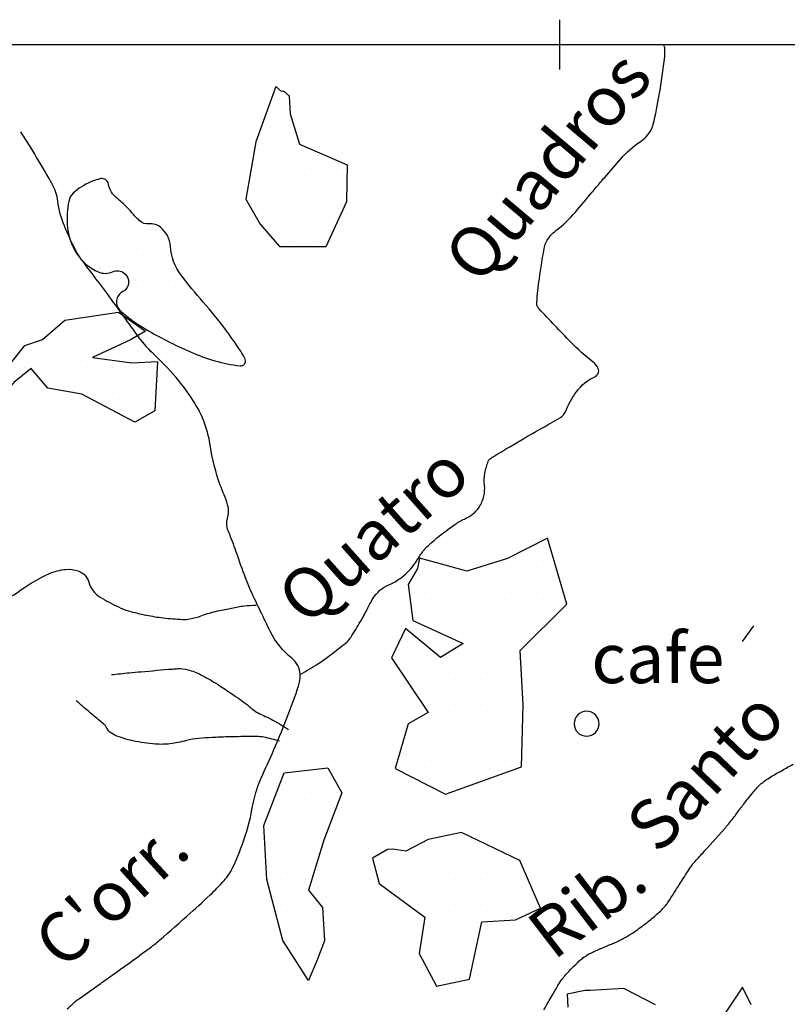
# Model space of a CAD drawing. Units: metres. Extents: x 248 to 1089, y -36051 to 8410.
# Drawn here: x 644 to 675, y 8259 to 8298 of the extents above; entities that cross this region are included whole.
import ezdxf
from ezdxf.enums import TextEntityAlignment as Align

# ---------------------------------------------------------------- set-up
doc = ezdxf.new("R2010")
doc.units = ezdxf.units.M
doc.header["$MEASUREMENT"] = 0
for name, color, linetype, lineweight in [('AFLUENTES', 1, 'Continuous', 0), ('CAIXA', 1, 'Continuous', 0), ('COORDENADAS', 1, 'Continuous', 0), ('MANCHAS', 1, 'Continuous', 0), ('TEXTO', 1, 'Continuous', 0)]:
    doc.layers.add(name, color=color, linetype=linetype, lineweight=lineweight)
doc.styles.add('Style-ENGINEERING', font='ENGINEERING.shx')
doc.styles.add('Style-WORKING', font='WORKING.shx')

msp = doc.modelspace()

# ---------------------------------------------------------------- linework, layer by layer
at = {"layer": 'AFLUENTES', "color": 4, "linetype": 'Continuous', "lineweight": -3, "flags": 128}
for points in [[(655.444, 8271.918, 0.016061), (656.157, 8272.345, 0.021823), (656.656, 8272.698, 0.004402), (657.313, 8273.216, 0.048397), (657.368, 8273.27, 0.032836), (657.467, 8273.404, 0.007327), (657.861, 8274.039, 0.022021), (658.124, 8274.526, -0.024222), (658.365, 8274.968, -0.157238), (658.995, 8275.509, 0.11843), (659.874, 8276.155, 0.041781), (660.222, 8276.646, -0.059162), (660.481, 8276.984, -0.029337), (660.918, 8277.385, -0.019442), (661.633, 8277.922, -0.044209), (662.024, 8278.144, 0.052925), (662.347, 8278.335, 0.09422), (662.613, 8278.624, 0.077812), (662.797, 8279.061, 0.092533), (662.823, 8279.493, -0.081412), (662.842, 8279.983, -0.032538), (662.971, 8280.458, -0.148946), (663.035, 8280.547, -0.026817), (663.169, 8280.638), (663.169, 8280.638, -0.002792), (664.505, 8281.431), (664.505, 8281.431, -0.006862), (665.498, 8281.996, 0.018534), (665.861, 8282.214, 0.149036), (666.073, 8282.467, -0.05417), (666.508, 8283.245, -0.135046), (667.246, 8283.846, 0.416679), (667.373, 8284.178, 0.124082), (667.158, 8284.448, -0.035926), (666.278, 8285.227, -0.007724), (665.002, 8286.574, -0.106919), (664.933, 8286.691, -0.099338), (664.918, 8286.818, -0.013112), (665.019, 8287.771, -0.013906), (665.224, 8289.052, -0.082846), (665.3, 8289.258, -0.100483), (665.684, 8289.698, 0.054283), (666.463, 8290.44, 0.001331), (667.128, 8291.232, -0.002612), (667.468, 8291.635, -0.001766), (667.636, 8291.83), (667.636, 8291.83, -0.000467), (668.275, 8292.567), (668.275, 8292.567, -0.06681), (669.057, 8293.257, 0.113674), (669.482, 8293.707, 0.074189), (669.581, 8293.954, 0.01629), (669.821, 8295.137), (669.821, 8295.137, 0.013288), (670.038, 8296.663, 0.056777), (670.039, 8297.025, 0.031661), (670.035, 8297.043, 0.005397), (670.009, 8297.148)], [(700.685, 8262.881, 0.000003), (701.289, 8263.925)], [(646.123, 8258.52, -0.043048), (646.649, 8258.969, -0.002767), (647.392, 8259.493), (647.392, 8259.493, 0.003915), (647.917, 8259.865), (647.917, 8259.865, 0.001567), (649.266, 8260.844), (649.266, 8260.844, 0.005814), (649.626, 8261.113, 0.016237), (649.816, 8261.268), (649.816, 8261.268, 0.002427), (651.047, 8262.356, 0.00965), (651.931, 8263.176, 0.017386), (652.396, 8263.657, 0.07295), (652.736, 8264.166, 0.032137), (653.248, 8265.453, 0.03593), (653.542, 8266.642, -0.049213), (653.78, 8267.505, -0.015926), (654.007, 8268.041, 0.007323), (654.519, 8269.199, 0.018443), (655.376, 8271.442, 0.092764), (655.444, 8271.918, 0.218834), (655.113, 8272.565, -0.112427), (654.254, 8273.628), (654.254, 8273.628, -0.004533), (653.473, 8275.259, -0.018927), (653.304, 8275.658, -0.007987), (652.943, 8276.659, 0.010312), (652.66, 8277.434, 0.006506), (652.611, 8277.554, -0.00572), (652.555, 8277.691, -0.16786), (652.535, 8278.161, 0.141733), (652.541, 8278.713, 0.033291), (652.398, 8279.117, -0.021805), (652.166, 8279.729, -0.043734), (651.84, 8281.116, 0.060618), (651.571, 8282.11, 0.04395), (651.224, 8282.787, 0.030447), (650.584, 8283.679, 0.033468), (649.649, 8284.683, -0.045375), (648.976, 8285.441, -0.004206), (648.387, 8286.253, 0.003757), (647.728, 8287.164), (647.728, 8287.164, 0.006025), (647.077, 8288.027, -0.008649), (646.627, 8288.631, -0.040944), (646.419, 8288.978, -0.016572), (646.005, 8289.888, -0.067674), (645.744, 8290.875, 0.095663), (645.52, 8291.565, 0.00694), (645.357, 8291.852, 0.001893), (644.739, 8292.893), (644.739, 8292.893, 0.004408), (644.579, 8293.154, 0.002309), (644.267, 8293.649)], [(642.299, 8274.321, 0.009715), (642.884, 8274.546, 0.016813), (643.214, 8274.694, 0.03946), (644.412, 8275.4, -0.049177), (645.384, 8275.948, -0.079088), (646.067, 8276.128, -0.112467), (646.562, 8276.065, -0.241549), (646.98, 8275.615, 0.191657), (647.441, 8275.013, 0.022447), (648.169, 8274.621, 0.043238), (648.571, 8274.468, 0.018863), (649.29, 8274.293, 0.020621), (649.957, 8274.185, 0.019723), (650.734, 8274.124, 0.053322), (651.023, 8274.143, 0.045362), (651.502, 8274.273, -0.033782), (652.141, 8274.461, -0.003673), (652.441, 8274.526), (652.441, 8274.526, -0.002135), (652.959, 8274.631), (652.959, 8274.631, -0.025572), (653.198, 8274.666, -0.012841), (653.677, 8274.699)], [(647.888, 8271.911, -0.001919), (648.611, 8271.986, -0.003045), (649.067, 8272.028, -0.001281), (650.337, 8272.136, -0.007736), (650.548, 8272.15, -0.077927), (650.953, 8272.108, -0.056777), (651.472, 8271.904, -0.01054), (651.902, 8271.665, -0.012992), (652.241, 8271.455, -0.003892), (652.777, 8271.097, -0.006127), (653.113, 8270.863, -0.023726), (653.399, 8270.637, 0.028769), (653.637, 8270.453, 0.044619), (653.892, 8270.31, -0.018972), (654.507, 8270.005, -0.017042), (654.661, 8269.914, -0.008174), (654.972, 8269.709)], [(654.619, 8269.244, 0.024068), (653.995, 8269.402, 0.051488), (653.695, 8269.432, 0.002397), (652.866, 8269.424), (652.866, 8269.424, 0.005907), (652.53, 8269.415, 0.003582), (651.928, 8269.388, 0.004026), (651.393, 8269.356, 0.051672), (650.889, 8269.268, -0.039443), (650.231, 8269.138, -0.049956), (649.654, 8269.128, -0.031396), (648.747, 8269.26, -0.046574), (648.021, 8269.486, -0.118344), (647.777, 8269.664, -0.073333), (647.684, 8269.812, 0.110609), (647.615, 8269.906, 0.008338), (647.43, 8270.062, -0.003642), (647.003, 8270.416, -0.003397), (646.802, 8270.587, -0.002096), (646.478, 8270.869)], [(592.609, 8210.008, -0.001421), (593.76, 8210.239), (593.76, 8210.239, -0.005282), (596.268, 8210.708, 0.010399), (597.539, 8210.959, 0.07592), (598.114, 8211.18, 0.055043), (598.799, 8211.678, 0.035472), (599.035, 8211.926, -0.073367), (599.158, 8212.037), (599.159, 8212.037), (599.698, 8212.397), (599.697, 8212.396, -0.000002), (600.154, 8212.7), (600.151, 8212.698, -0.000001), (600.778, 8213.116)], [(665.2, 8258.476, 0.00025), (665.385, 8258.799), (665.385, 8258.799, 0.001373), (665.419, 8258.858), (665.419, 8258.858), (665.573, 8259.129), (665.726, 8259.4), (665.727, 8259.4, -0.021303), (665.804, 8259.524, -0.011177), (665.967, 8259.75, -0.022389), (666.125, 8259.942, -0.013457), (666.412, 8260.241, -0.013861), (666.673, 8260.486, -0.027238), (666.815, 8260.6, -0.015304), (666.962, 8260.697, -0.028356), (667.046, 8260.743, -0.002229), (667.165, 8260.799, -0.003498), (667.241, 8260.833, -0.000705), (667.44, 8260.922), (667.44, 8260.922, -0.004518), (667.471, 8260.935, -0.00076), (667.501, 8260.947), (667.501, 8260.947, -0.000099), (667.728, 8261.043), (667.728, 8261.043, -0.000896), (667.857, 8261.096, 0.000603), (668.047, 8261.175, 0.022828), (668.243, 8261.267, 0.012328), (668.593, 8261.462, 0.021111), (668.901, 8261.663, 0.013071), (669.375, 8262.02, 0.01228), (669.772, 8262.351, 0.025719), (669.949, 8262.523, 0.013878), (670.104, 8262.7, 0.029905), (670.168, 8262.788), (670.168, 8262.788, 0.000542), (670.282, 8262.965), (670.282, 8262.965, 0.000498), (670.405, 8263.157), (670.405, 8263.157, 0.000129), (670.549, 8263.383), (670.549, 8263.383, -0.000149), (670.693, 8263.608, -0.003147), (671.05, 8264.159, -0.012215), (671.146, 8264.298, -0.003121), (671.164, 8264.322, -0.012865), (671.168, 8264.328, -0.005587), (671.181, 8264.343, -0.002772), (671.208, 8264.374, -0.00129), (671.385, 8264.572), (671.385, 8264.572, -0.000663), (671.731, 8264.956), (671.731, 8264.956), (672.08, 8265.342), (672.429, 8265.728), (672.429, 8265.728, 0.014945), (672.481, 8265.788, 0.002519), (672.773, 8266.157, 0.007933), (673.085, 8266.568, -0.008521), (673.376, 8266.951, -0.008118), (673.59, 8267.213, -0.010895), (673.756, 8267.402, -0.008851), (673.84, 8267.49, -0.017131), (673.886, 8267.533, -0.015421), (673.925, 8267.566, -0.008104), (674.002, 8267.624, -0.014118), (674.229, 8267.78, -0.014109), (674.465, 8267.922, -0.001772), (674.735, 8268.074, 0.00109), (675.175, 8268.321)], [(663.333, 8254.381, -0.000002), (663.378, 8254.556)]]:
    msp.add_lwpolyline(points, format="xyb", dxfattribs=at)
at = {"layer": 'COORDENADAS', "color": 7, "linetype": 'Continuous', "lineweight": -3}
for p, q in [((665.838, 8296.148), (665.838, 8298.148)), ((325.838, 8297.148), (765.838, 8297.148))]:
    msp.add_line(p, q, dxfattribs=at)
at = {"layer": 'MANCHAS', "color": 7, "linetype": 'Continuous', "lineweight": -3}
for p, q in [((654.416, 8295.203), (654.416, 8295.203)), ((654.666, 8294.703), (654.666, 8294.703)), ((654.416, 8294.203), (654.416, 8294.203)), ((654.916, 8294.203), (654.916, 8294.203)), ((654.166, 8293.703), (654.166, 8293.703)), ((654.666, 8293.703), (654.666, 8293.703)), ((655.166, 8293.703), (655.166, 8293.703)), ((653.916, 8293.203), (653.916, 8293.203)), ((654.416, 8293.203), (654.416, 8293.203)), ((654.916, 8293.203), (654.916, 8293.203)), ((653.666, 8292.703), (653.666, 8292.703)), ((654.166, 8292.703), (654.166, 8292.703)), ((654.666, 8292.703), (654.666, 8292.703)), ((655.166, 8292.703), (655.166, 8292.703)), ((655.666, 8292.703), (655.666, 8292.703)), ((656.166, 8292.703), (656.166, 8292.703)), ((653.916, 8292.203), (653.916, 8292.203)), ((654.416, 8292.203), (654.416, 8292.203)), ((654.916, 8292.203), (654.916, 8292.203)), ((655.416, 8292.203), (655.416, 8292.203)), ((655.916, 8292.203), (655.916, 8292.203)), ((656.416, 8292.203), (656.416, 8292.203)), ((656.916, 8292.203), (656.916, 8292.203)), ((647.666, 8291.703), (647.666, 8291.703)), ((653.666, 8291.703), (653.666, 8291.703)), ((654.166, 8291.703), (654.166, 8291.703)), ((654.666, 8291.703), (654.666, 8291.703)), ((655.166, 8291.703), (655.166, 8291.703)), ((655.666, 8291.703), (655.666, 8291.703)), ((656.166, 8291.703), (656.166, 8291.703)), ((656.666, 8291.703), (656.666, 8291.703)), ((657.166, 8291.703), (657.166, 8291.703)), ((646.416, 8291.203), (646.416, 8291.203)), ((646.916, 8291.203), (646.916, 8291.203)), ((647.416, 8291.203), (647.416, 8291.203)), ((653.416, 8291.203), (653.416, 8291.203)), ((653.916, 8291.203), (653.916, 8291.203)), ((654.416, 8291.203), (654.416, 8291.203)), ((654.916, 8291.203), (654.916, 8291.203)), ((655.416, 8291.203), (655.416, 8291.203)), ((655.916, 8291.203), (655.916, 8291.203)), ((656.416, 8291.203), (656.416, 8291.203)), ((656.916, 8291.203), (656.916, 8291.203)), ((646.166, 8290.703), (646.166, 8290.703)), ((646.666, 8290.703), (646.666, 8290.703)), ((647.166, 8290.703), (647.166, 8290.703)), ((647.666, 8290.703), (647.666, 8290.703)), ((648.166, 8290.703), (648.166, 8290.703)), ((653.666, 8290.703), (653.666, 8290.703)), ((654.166, 8290.703), (654.166, 8290.703)), ((654.666, 8290.703), (654.666, 8290.703)), ((655.166, 8290.703), (655.166, 8290.703)), ((655.666, 8290.703), (655.666, 8290.703)), ((656.166, 8290.703), (656.166, 8290.703)), ((656.666, 8290.703), (656.666, 8290.703)), ((657.166, 8290.703), (657.166, 8290.703)), ((646.416, 8290.203), (646.416, 8290.203)), ((646.916, 8290.203), (646.916, 8290.203)), ((647.416, 8290.203), (647.416, 8290.203)), ((647.916, 8290.203), (647.916, 8290.203)), ((648.416, 8290.203), (648.416, 8290.203)), ((653.916, 8290.203), (653.916, 8290.203)), ((654.416, 8290.203), (654.416, 8290.203)), ((654.916, 8290.203), (654.916, 8290.203)), ((655.416, 8290.203), (655.416, 8290.203)), ((655.916, 8290.203), (655.916, 8290.203)), ((656.416, 8290.203), (656.416, 8290.203)), ((656.916, 8290.203), (656.916, 8290.203)), ((646.166, 8289.703), (646.166, 8289.703)), ((646.666, 8289.703), (646.666, 8289.703)), ((647.166, 8289.703), (647.166, 8289.703)), ((647.666, 8289.703), (647.666, 8289.703)), ((648.166, 8289.703), (648.166, 8289.703)), ((648.666, 8289.703), (648.666, 8289.703)), ((649.166, 8289.703), (649.166, 8289.703)), ((649.666, 8289.703), (649.666, 8289.703)), ((654.166, 8289.703), (654.166, 8289.703)), ((654.666, 8289.703), (654.666, 8289.703)), ((655.166, 8289.703), (655.166, 8289.703)), ((655.666, 8289.703), (655.666, 8289.703)), ((656.166, 8289.703), (656.166, 8289.703)), ((656.666, 8289.703), (656.666, 8289.703)), ((646.416, 8289.203), (646.416, 8289.203)), ((646.916, 8289.203), (646.916, 8289.203)), ((647.416, 8289.203), (647.416, 8289.203)), ((647.916, 8289.203), (647.916, 8289.203)), ((648.416, 8289.203), (648.416, 8289.203)), ((648.916, 8289.203), (648.916, 8289.203)), ((649.416, 8289.203), (649.416, 8289.203)), ((649.916, 8289.203), (649.916, 8289.203)), ((654.916, 8289.203), (654.916, 8289.203)), ((655.416, 8289.203), (655.416, 8289.203)), ((655.916, 8289.203), (655.916, 8289.203)), ((656.416, 8289.203), (656.416, 8289.203)), ((646.666, 8288.703), (646.666, 8288.703)), ((647.166, 8288.703), (647.166, 8288.703)), ((647.666, 8288.703), (647.666, 8288.703)), ((648.166, 8288.703), (648.166, 8288.703)), ((648.666, 8288.703), (648.666, 8288.703)), ((649.166, 8288.703), (649.166, 8288.703)), ((649.666, 8288.703), (649.666, 8288.703)), ((650.166, 8288.703), (650.166, 8288.703)), ((647.416, 8288.203), (647.416, 8288.203)), ((647.916, 8288.203), (647.916, 8288.203)), ((648.416, 8288.203), (648.416, 8288.203)), ((648.916, 8288.203), (648.916, 8288.203)), ((649.416, 8288.203), (649.416, 8288.203)), ((649.916, 8288.203), (649.916, 8288.203)), ((650.416, 8288.203), (650.416, 8288.203)), ((648.666, 8287.703), (648.666, 8287.703)), ((649.166, 8287.703), (649.166, 8287.703)), ((649.666, 8287.703), (649.666, 8287.703)), ((650.166, 8287.703), (650.166, 8287.703)), ((650.666, 8287.703), (650.666, 8287.703)), ((648.416, 8287.203), (648.416, 8287.203)), ((648.916, 8287.203), (648.916, 8287.203)), ((649.416, 8287.203), (649.416, 8287.203)), ((649.916, 8287.203), (649.916, 8287.203)), ((650.416, 8287.203), (650.416, 8287.203)), ((650.916, 8287.203), (650.916, 8287.203)), ((648.166, 8286.703), (648.166, 8286.703)), ((648.666, 8286.703), (648.666, 8286.703)), ((649.166, 8286.703), (649.166, 8286.703)), ((649.666, 8286.703), (649.666, 8286.703)), ((650.166, 8286.703), (650.166, 8286.703)), ((650.666, 8286.703), (650.666, 8286.703)), ((651.166, 8286.703), (651.166, 8286.703)), ((651.666, 8286.703), (651.666, 8286.703)), ((646.916, 8286.203), (646.916, 8286.203)), ((647.416, 8286.203), (647.416, 8286.203)), ((647.916, 8286.203), (647.916, 8286.203)), ((648.416, 8286.203), (648.416, 8286.203)), ((648.916, 8286.203), (648.916, 8286.203)), ((649.416, 8286.203), (649.416, 8286.203)), ((649.916, 8286.203), (649.916, 8286.203)), ((650.416, 8286.203), (650.416, 8286.203)), ((650.916, 8286.203), (650.916, 8286.203)), ((651.416, 8286.203), (651.416, 8286.203)), ((651.916, 8286.203), (651.916, 8286.203)), ((645.666, 8285.703), (645.666, 8285.703)), ((646.166, 8285.703), (646.166, 8285.703)), ((646.666, 8285.703), (646.666, 8285.703)), ((647.166, 8285.703), (647.166, 8285.703)), ((647.666, 8285.703), (647.666, 8285.703)), ((648.166, 8285.703), (648.166, 8285.703)), ((648.666, 8285.703), (648.666, 8285.703)), ((649.166, 8285.703), (649.166, 8285.703)), ((649.666, 8285.703), (649.666, 8285.703)), ((650.166, 8285.703), (650.166, 8285.703)), ((650.666, 8285.703), (650.666, 8285.703)), ((651.166, 8285.703), (651.166, 8285.703)), ((651.666, 8285.703), (651.666, 8285.703)), ((652.166, 8285.703), (652.166, 8285.703)), ((644.916, 8285.203), (644.916, 8285.203)), ((645.416, 8285.203), (645.416, 8285.203)), ((645.916, 8285.203), (645.916, 8285.203)), ((646.416, 8285.203), (646.416, 8285.203)), ((646.916, 8285.203), (646.916, 8285.203)), ((647.416, 8285.203), (647.416, 8285.203)), ((647.916, 8285.203), (647.916, 8285.203)), ((650.416, 8285.203), (650.416, 8285.203)), ((650.916, 8285.203), (650.916, 8285.203)), ((651.416, 8285.203), (651.416, 8285.203)), ((651.916, 8285.203), (651.916, 8285.203)), ((652.416, 8285.203), (652.416, 8285.203)), ((644.666, 8284.703), (644.666, 8284.703)), ((645.166, 8284.703), (645.166, 8284.703)), ((645.666, 8284.703), (645.666, 8284.703)), ((646.166, 8284.703), (646.166, 8284.703)), ((646.666, 8284.703), (646.666, 8284.703)), ((647.166, 8284.703), (647.166, 8284.703)), ((651.666, 8284.703), (651.666, 8284.703)), ((652.166, 8284.703), (652.166, 8284.703)), ((652.666, 8284.703), (652.666, 8284.703)), ((644.416, 8284.203), (644.416, 8284.203)), ((644.916, 8284.203), (644.916, 8284.203)), ((645.416, 8284.203), (645.416, 8284.203)), ((645.916, 8284.203), (645.916, 8284.203)), ((646.416, 8284.203), (646.416, 8284.203)), ((646.916, 8284.203), (646.916, 8284.203)), ((647.416, 8284.203), (647.416, 8284.203)), ((647.916, 8284.203), (647.916, 8284.203)), ((648.416, 8284.203), (648.416, 8284.203)), ((648.916, 8284.203), (648.916, 8284.203)), ((649.416, 8284.203), (649.416, 8284.203)), ((645.166, 8283.703), (645.166, 8283.703)), ((645.666, 8283.703), (645.666, 8283.703)), ((646.166, 8283.703), (646.166, 8283.703)), ((646.666, 8283.703), (646.666, 8283.703)), ((647.166, 8283.703), (647.166, 8283.703)), ((647.666, 8283.703), (647.666, 8283.703)), ((648.166, 8283.703), (648.166, 8283.703)), ((648.666, 8283.703), (648.666, 8283.703)), ((649.166, 8283.703), (649.166, 8283.703)), ((649.666, 8283.703), (649.666, 8283.703)), ((646.416, 8283.203), (646.416, 8283.203)), ((646.916, 8283.203), (646.916, 8283.203)), ((647.416, 8283.203), (647.416, 8283.203)), ((647.916, 8283.203), (647.916, 8283.203)), ((648.416, 8283.203), (648.416, 8283.203)), ((648.916, 8283.203), (648.916, 8283.203)), ((649.416, 8283.203), (649.416, 8283.203)), ((647.666, 8282.703), (647.666, 8282.703)), ((648.166, 8282.703), (648.166, 8282.703)), ((648.666, 8282.703), (648.666, 8282.703)), ((649.166, 8282.703), (649.166, 8282.703)), ((648.916, 8282.203), (648.916, 8282.203)), ((664.166, 8276.703), (664.166, 8276.703)), ((664.666, 8276.703), (664.666, 8276.703)), ((665.166, 8276.703), (665.166, 8276.703)), ((660.416, 8276.203), (660.416, 8276.203)), ((660.916, 8276.203), (660.916, 8276.203)), ((661.416, 8276.203), (661.416, 8276.203)), ((662.916, 8276.203), (662.916, 8276.203)), ((663.416, 8276.203), (663.416, 8276.203)), ((663.916, 8276.203), (663.916, 8276.203)), ((664.416, 8276.203), (664.416, 8276.203)), ((664.916, 8276.203), (664.916, 8276.203)), ((665.416, 8276.203), (665.416, 8276.203)), ((660.166, 8275.703), (660.166, 8275.703)), ((660.666, 8275.703), (660.666, 8275.703)), ((661.166, 8275.703), (661.166, 8275.703)), ((661.666, 8275.703), (661.666, 8275.703)), ((662.166, 8275.703), (662.166, 8275.703)), ((662.666, 8275.703), (662.666, 8275.703)), ((663.166, 8275.703), (663.166, 8275.703)), ((663.666, 8275.703), (663.666, 8275.703)), ((664.166, 8275.703), (664.166, 8275.703)), ((664.666, 8275.703), (664.666, 8275.703)), ((665.166, 8275.703), (665.166, 8275.703)), ((665.666, 8275.703), (665.666, 8275.703)), ((659.916, 8275.203), (659.916, 8275.203)), ((660.416, 8275.203), (660.416, 8275.203)), ((660.916, 8275.203), (660.916, 8275.203)), ((661.416, 8275.203), (661.416, 8275.203)), ((661.916, 8275.203), (661.916, 8275.203)), ((662.416, 8275.203), (662.416, 8275.203)), ((662.916, 8275.203), (662.916, 8275.203)), ((663.416, 8275.203), (663.416, 8275.203)), ((663.916, 8275.203), (663.916, 8275.203)), ((664.416, 8275.203), (664.416, 8275.203)), ((664.916, 8275.203), (664.916, 8275.203)), ((665.416, 8275.203), (665.416, 8275.203)), ((665.916, 8275.203), (665.916, 8275.203)), ((660.166, 8274.703), (660.166, 8274.703)), ((660.666, 8274.703), (660.666, 8274.703)), ((661.166, 8274.703), (661.166, 8274.703)), ((661.666, 8274.703), (661.666, 8274.703)), ((662.166, 8274.703), (662.166, 8274.703)), ((662.666, 8274.703), (662.666, 8274.703)), ((663.166, 8274.703), (663.166, 8274.703)), ((663.666, 8274.703), (663.666, 8274.703)), ((664.166, 8274.703), (664.166, 8274.703)), ((664.666, 8274.703), (664.666, 8274.703)), ((665.166, 8274.703), (665.166, 8274.703)), ((665.666, 8274.703), (665.666, 8274.703)), ((660.416, 8274.203), (660.416, 8274.203)), ((660.916, 8274.203), (660.916, 8274.203)), ((661.416, 8274.203), (661.416, 8274.203)), ((661.916, 8274.203), (661.916, 8274.203)), ((662.416, 8274.203), (662.416, 8274.203)), ((662.916, 8274.203), (662.916, 8274.203)), ((663.416, 8274.203), (663.416, 8274.203)), ((663.916, 8274.203), (663.916, 8274.203)), ((664.416, 8274.203), (664.416, 8274.203)), ((664.916, 8274.203), (664.916, 8274.203)), ((665.416, 8274.203), (665.416, 8274.203)), ((659.666, 8273.703), (659.666, 8273.703)), ((661.166, 8273.703), (661.166, 8273.703)), ((661.666, 8273.703), (661.666, 8273.703)), ((662.166, 8273.703), (662.166, 8273.703)), ((662.666, 8273.703), (662.666, 8273.703)), ((663.166, 8273.703), (663.166, 8273.703)), ((663.666, 8273.703), (663.666, 8273.703)), ((664.166, 8273.703), (664.166, 8273.703)), ((664.666, 8273.703), (664.666, 8273.703)), ((659.416, 8273.203), (659.416, 8273.203)), ((659.916, 8273.203), (659.916, 8273.203)), ((661.916, 8273.203), (661.916, 8273.203)), ((662.416, 8273.203), (662.416, 8273.203)), ((662.916, 8273.203), (662.916, 8273.203)), ((663.416, 8273.203), (663.416, 8273.203)), ((663.916, 8273.203), (663.916, 8273.203)), ((664.416, 8273.203), (664.416, 8273.203)), ((659.166, 8272.703), (659.166, 8272.703)), ((659.666, 8272.703), (659.666, 8272.703)), ((660.166, 8272.703), (660.166, 8272.703)), ((660.666, 8272.703), (660.666, 8272.703)), ((661.666, 8272.703), (661.666, 8272.703)), ((662.166, 8272.703), (662.166, 8272.703)), ((662.666, 8272.703), (662.666, 8272.703)), ((663.166, 8272.703), (663.166, 8272.703)), ((663.666, 8272.703), (663.666, 8272.703)), ((664.166, 8272.703), (664.166, 8272.703)), ((659.416, 8272.203), (659.416, 8272.203)), ((659.916, 8272.203), (659.916, 8272.203)), ((660.416, 8272.203), (660.416, 8272.203)), ((660.916, 8272.203), (660.916, 8272.203)), ((661.416, 8272.203), (661.416, 8272.203)), ((661.916, 8272.203), (661.916, 8272.203)), ((662.416, 8272.203), (662.416, 8272.203)), ((662.916, 8272.203), (662.916, 8272.203)), ((663.416, 8272.203), (663.416, 8272.203)), ((663.916, 8272.203), (663.916, 8272.203)), ((660.166, 8271.703), (660.166, 8271.703)), ((660.666, 8271.703), (660.666, 8271.703)), ((661.166, 8271.703), (661.166, 8271.703)), ((661.666, 8271.703), (661.666, 8271.703)), ((662.166, 8271.703), (662.166, 8271.703)), ((662.666, 8271.703), (662.666, 8271.703)), ((663.166, 8271.703), (663.166, 8271.703)), ((663.666, 8271.703), (663.666, 8271.703)), ((664.166, 8271.703), (664.166, 8271.703)), ((660.416, 8271.203), (660.416, 8271.203)), ((660.916, 8271.203), (660.916, 8271.203)), ((661.416, 8271.203), (661.416, 8271.203)), ((661.916, 8271.203), (661.916, 8271.203)), ((662.416, 8271.203), (662.416, 8271.203)), ((662.916, 8271.203), (662.916, 8271.203)), ((663.416, 8271.203), (663.416, 8271.203)), ((663.916, 8271.203), (663.916, 8271.203)), ((660.666, 8270.703), (660.666, 8270.703)), ((661.166, 8270.703), (661.166, 8270.703)), ((661.666, 8270.703), (661.666, 8270.703)), ((662.166, 8270.703), (662.166, 8270.703)), ((662.666, 8270.703), (662.666, 8270.703)), ((663.166, 8270.703), (663.166, 8270.703)), ((663.666, 8270.703), (663.666, 8270.703)), ((664.166, 8270.703), (664.166, 8270.703)), ((660.416, 8270.203), (660.416, 8270.203)), ((660.916, 8270.203), (660.916, 8270.203)), ((661.416, 8270.203), (661.416, 8270.203)), ((661.916, 8270.203), (661.916, 8270.203)), ((662.416, 8270.203), (662.416, 8270.203)), ((662.916, 8270.203), (662.916, 8270.203)), ((663.416, 8270.203), (663.416, 8270.203)), ((663.916, 8270.203), (663.916, 8270.203)), ((660.166, 8269.703), (660.166, 8269.703)), ((660.666, 8269.703), (660.666, 8269.703)), ((661.166, 8269.703), (661.166, 8269.703)), ((661.666, 8269.703), (661.666, 8269.703)), ((662.166, 8269.703), (662.166, 8269.703)), ((662.666, 8269.703), (662.666, 8269.703)), ((663.166, 8269.703), (663.166, 8269.703)), ((663.666, 8269.703), (663.666, 8269.703)), ((664.166, 8269.703), (664.166, 8269.703)), ((659.916, 8269.203), (659.916, 8269.203)), ((660.416, 8269.203), (660.416, 8269.203)), ((660.916, 8269.203), (660.916, 8269.203)), ((661.416, 8269.203), (661.416, 8269.203)), ((661.916, 8269.203), (661.916, 8269.203)), ((662.416, 8269.203), (662.416, 8269.203)), ((662.916, 8269.203), (662.916, 8269.203)), ((663.416, 8269.203), (663.416, 8269.203)), ((663.916, 8269.203), (663.916, 8269.203)), ((659.666, 8268.703), (659.666, 8268.703)), ((660.166, 8268.703), (660.166, 8268.703)), ((660.666, 8268.703), (660.666, 8268.703)), ((661.166, 8268.703), (661.166, 8268.703)), ((661.666, 8268.703), (661.666, 8268.703)), ((662.166, 8268.703), (662.166, 8268.703)), ((662.666, 8268.703), (662.666, 8268.703)), ((663.166, 8268.703), (663.166, 8268.703)), ((663.666, 8268.703), (663.666, 8268.703)), ((664.166, 8268.703), (664.166, 8268.703)), ((659.416, 8268.203), (659.416, 8268.203)), ((659.916, 8268.203), (659.916, 8268.203)), ((660.416, 8268.203), (660.416, 8268.203)), ((660.916, 8268.203), (660.916, 8268.203)), ((661.416, 8268.203), (661.416, 8268.203)), ((661.916, 8268.203), (661.916, 8268.203)), ((662.416, 8268.203), (662.416, 8268.203)), ((662.916, 8268.203), (662.916, 8268.203)), ((663.416, 8268.203), (663.416, 8268.203)), ((663.916, 8268.203), (663.916, 8268.203)), ((655.166, 8267.703), (655.166, 8267.703)), ((655.666, 8267.703), (655.666, 8267.703)), ((656.166, 8267.703), (656.166, 8267.703)), ((656.666, 8267.703), (656.666, 8267.703)), ((660.166, 8267.703), (660.166, 8267.703)), ((660.666, 8267.703), (660.666, 8267.703)), ((661.166, 8267.703), (661.166, 8267.703)), ((661.666, 8267.703), (661.666, 8267.703)), ((662.166, 8267.703), (662.166, 8267.703)), ((662.666, 8267.703), (662.666, 8267.703)), ((654.916, 8267.203), (654.916, 8267.203)), ((655.416, 8267.203), (655.416, 8267.203)), ((655.916, 8267.203), (655.916, 8267.203)), ((656.416, 8267.203), (656.416, 8267.203)), ((656.916, 8267.203), (656.916, 8267.203)), ((661.416, 8267.203), (661.416, 8267.203)), ((654.666, 8266.703), (654.666, 8266.703)), ((655.166, 8266.703), (655.166, 8266.703)), ((655.666, 8266.703), (655.666, 8266.703)), ((656.166, 8266.703), (656.166, 8266.703)), ((656.666, 8266.703), (656.666, 8266.703)), ((654.416, 8266.203), (654.416, 8266.203)), ((654.916, 8266.203), (654.916, 8266.203)), ((655.416, 8266.203), (655.416, 8266.203)), ((655.916, 8266.203), (655.916, 8266.203)), ((656.416, 8266.203), (656.416, 8266.203)), ((654.166, 8265.703), (654.166, 8265.703)), ((654.666, 8265.703), (654.666, 8265.703)), ((655.166, 8265.703), (655.166, 8265.703)), ((655.666, 8265.703), (655.666, 8265.703)), ((656.166, 8265.703), (656.166, 8265.703)), ((654.416, 8265.203), (654.416, 8265.203)), ((654.916, 8265.203), (654.916, 8265.203)), ((655.416, 8265.203), (655.416, 8265.203)), ((655.916, 8265.203), (655.916, 8265.203)), ((660.416, 8265.203), (660.416, 8265.203)), ((660.916, 8265.203), (660.916, 8265.203)), ((661.416, 8265.203), (661.416, 8265.203)), ((661.916, 8265.203), (661.916, 8265.203)), ((662.416, 8265.203), (662.416, 8265.203)), ((654.166, 8264.703), (654.166, 8264.703)), ((654.666, 8264.703), (654.666, 8264.703)), ((655.166, 8264.703), (655.166, 8264.703)), ((655.666, 8264.703), (655.666, 8264.703)), ((656.166, 8264.703), (656.166, 8264.703)), ((658.666, 8264.703), (658.666, 8264.703)), ((659.166, 8264.703), (659.166, 8264.703)), ((659.666, 8264.703), (659.666, 8264.703)), ((660.166, 8264.703), (660.166, 8264.703)), ((660.666, 8264.703), (660.666, 8264.703)), ((661.166, 8264.703), (661.166, 8264.703)), ((661.666, 8264.703), (661.666, 8264.703)), ((662.166, 8264.703), (662.166, 8264.703)), ((662.666, 8264.703), (662.666, 8264.703)), ((663.166, 8264.703), (663.166, 8264.703)), ((663.666, 8264.703), (663.666, 8264.703)), ((654.416, 8264.203), (654.416, 8264.203)), ((654.916, 8264.203), (654.916, 8264.203)), ((655.416, 8264.203), (655.416, 8264.203)), ((655.916, 8264.203), (655.916, 8264.203)), ((658.916, 8264.203), (658.916, 8264.203)), ((659.416, 8264.203), (659.416, 8264.203)), ((659.916, 8264.203), (659.916, 8264.203)), ((660.416, 8264.203), (660.416, 8264.203)), ((660.916, 8264.203), (660.916, 8264.203)), ((661.416, 8264.203), (661.416, 8264.203)), ((661.916, 8264.203), (661.916, 8264.203)), ((662.416, 8264.203), (662.416, 8264.203)), ((662.916, 8264.203), (662.916, 8264.203)), ((663.416, 8264.203), (663.416, 8264.203)), ((663.916, 8264.203), (663.916, 8264.203)), ((654.166, 8263.703), (654.166, 8263.703)), ((654.666, 8263.703), (654.666, 8263.703)), ((655.166, 8263.703), (655.166, 8263.703)), ((655.666, 8263.703), (655.666, 8263.703)), ((658.666, 8263.703), (658.666, 8263.703)), ((659.166, 8263.703), (659.166, 8263.703)), ((659.666, 8263.703), (659.666, 8263.703)), ((660.166, 8263.703), (660.166, 8263.703)), ((660.666, 8263.703), (660.666, 8263.703)), ((661.166, 8263.703), (661.166, 8263.703)), ((661.666, 8263.703), (661.666, 8263.703)), ((662.166, 8263.703), (662.166, 8263.703)), ((662.666, 8263.703), (662.666, 8263.703)), ((663.166, 8263.703), (663.166, 8263.703)), ((663.666, 8263.703), (663.666, 8263.703)), ((664.166, 8263.703), (664.166, 8263.703)), ((654.416, 8263.203), (654.416, 8263.203)), ((654.916, 8263.203), (654.916, 8263.203)), ((655.416, 8263.203), (655.416, 8263.203)), ((659.416, 8263.203), (659.416, 8263.203)), ((659.916, 8263.203), (659.916, 8263.203)), ((660.416, 8263.203), (660.416, 8263.203)), ((660.916, 8263.203), (660.916, 8263.203)), ((661.416, 8263.203), (661.416, 8263.203)), ((661.916, 8263.203), (661.916, 8263.203)), ((662.416, 8263.203), (662.416, 8263.203)), ((662.916, 8263.203), (662.916, 8263.203)), ((663.416, 8263.203), (663.416, 8263.203)), ((663.916, 8263.203), (663.916, 8263.203)), ((664.416, 8263.203), (664.416, 8263.203)), ((654.666, 8262.703), (654.666, 8262.703)), ((655.166, 8262.703), (655.166, 8262.703)), ((655.666, 8262.703), (655.666, 8262.703)), ((656.166, 8262.703), (656.166, 8262.703)), ((660.166, 8262.703), (660.166, 8262.703)), ((660.666, 8262.703), (660.666, 8262.703)), ((661.166, 8262.703), (661.166, 8262.703)), ((661.666, 8262.703), (661.666, 8262.703)), ((662.166, 8262.703), (662.166, 8262.703)), ((662.666, 8262.703), (662.666, 8262.703)), ((663.166, 8262.703), (663.166, 8262.703)), ((663.666, 8262.703), (663.666, 8262.703)), ((664.166, 8262.703), (664.166, 8262.703)), ((664.666, 8262.703), (664.666, 8262.703)), ((654.916, 8262.203), (654.916, 8262.203)), ((655.416, 8262.203), (655.416, 8262.203)), ((655.916, 8262.203), (655.916, 8262.203)), ((660.916, 8262.203), (660.916, 8262.203)), ((661.416, 8262.203), (661.416, 8262.203)), ((661.916, 8262.203), (661.916, 8262.203)), ((662.416, 8262.203), (662.416, 8262.203)), ((662.916, 8262.203), (662.916, 8262.203)), ((663.416, 8262.203), (663.416, 8262.203)), ((663.916, 8262.203), (663.916, 8262.203)), ((654.666, 8261.703), (654.666, 8261.703)), ((655.166, 8261.703), (655.166, 8261.703)), ((655.666, 8261.703), (655.666, 8261.703)), ((656.166, 8261.703), (656.166, 8261.703)), ((660.666, 8261.703), (660.666, 8261.703)), ((661.166, 8261.703), (661.166, 8261.703)), ((661.666, 8261.703), (661.666, 8261.703)), ((662.166, 8261.703), (662.166, 8261.703)), ((654.916, 8261.203), (654.916, 8261.203)), ((655.416, 8261.203), (655.416, 8261.203)), ((655.916, 8261.203), (655.916, 8261.203)), ((660.416, 8261.203), (660.416, 8261.203)), ((660.916, 8261.203), (660.916, 8261.203)), ((661.416, 8261.203), (661.416, 8261.203)), ((661.916, 8261.203), (661.916, 8261.203)), ((662.416, 8261.203), (662.416, 8261.203)), ((655.166, 8260.703), (655.166, 8260.703)), ((655.666, 8260.703), (655.666, 8260.703)), ((656.166, 8260.703), (656.166, 8260.703)), ((660.666, 8260.703), (660.666, 8260.703)), ((661.166, 8260.703), (661.166, 8260.703)), ((661.666, 8260.703), (661.666, 8260.703)), ((662.166, 8260.703), (662.166, 8260.703)), ((655.916, 8260.203), (655.916, 8260.203)), ((660.916, 8260.203), (660.916, 8260.203)), ((661.416, 8260.203), (661.416, 8260.203)), ((661.916, 8260.203), (661.916, 8260.203)), ((661.166, 8259.703), (661.166, 8259.703)), ((661.666, 8259.703), (661.666, 8259.703)), ((662.166, 8259.703), (662.166, 8259.703)), ((667.093, 8259.255), (667.093, 8259.255)), ((667.593, 8259.255), (667.593, 8259.255)), ((668.093, 8259.255), (668.093, 8259.255)), ((673.093, 8259.255), (673.093, 8259.255)), ((666.343, 8258.755), (666.343, 8258.755)), ((666.843, 8258.755), (666.843, 8258.755)), ((667.343, 8258.755), (667.343, 8258.755)), ((667.843, 8258.755), (667.843, 8258.755)), ((668.343, 8258.755), (668.343, 8258.755)), ((668.843, 8258.755), (668.843, 8258.755)), ((669.343, 8258.755), (669.343, 8258.755)), ((672.843, 8258.755), (672.843, 8258.755)), ((673.343, 8258.755), (673.343, 8258.755))]:
    msp.add_line(p, q, dxfattribs=at)
at = {"layer": 'MANCHAS', "color": 1, "linetype": 'Continuous', "lineweight": -3}
msp.add_line((673.147, 8273.238), (673.606, 8273.861), dxfattribs=at)
at = {"layer": 'MANCHAS', "color": 7, "linetype": 'Continuous', "lineweight": -3}
for points in [[(654.474, 8295.47), (653.665, 8293.254), (653.275, 8290.958), (653.847, 8289.956), (654.62, 8289.068), (656.481, 8289.067), (657.312, 8290.87), (657.335, 8292.319), (655.429, 8293.144), (655.051, 8294.364), (655.012, 8295.086), (654.794, 8295.281), (654.691, 8295.275), (654.691, 8295.275)], [(643.649, 8284.118), (644.422, 8285.092), (645.132, 8285.337), (646.02, 8286.11), (648.173, 8286.436), (649.25, 8285.668), (648.648, 8285.325), (647.136, 8284.621), (648.699, 8284.397), (649.73, 8284.454), (649.632, 8282.484), (648.83, 8282.026), (646.701, 8283.149), (645.344, 8283.385), (644.68, 8284.175), (643.986, 8283.62), (643.889, 8283.511)], [(660.146, 8276.159), (659.957, 8275.838), (659.768, 8275.518), (659.951, 8274.081), (661.966, 8273.158), (661.067, 8272.591), (659.659, 8273.754), (659.103, 8272.586), (660.568, 8270.393), (659.766, 8269.935), (659.244, 8268.149), (661.265, 8267.123), (664.306, 8268.221), (664.376, 8270.706), (664.256, 8272.871), (666.118, 8274.731), (665.352, 8277.377), (663.743, 8276.564), (662.116, 8276.061), (660.856, 8276.405), (660.227, 8276.577)], [(655.775, 8259.659), (654.757, 8261.257), (654.105, 8263.702), (653.986, 8265.866), (654.8, 8267.979), (656.546, 8268.179), (657.118, 8267.176), (656.396, 8265.276), (655.783, 8263.278), (656.338, 8262.584), (656.412, 8261.245), (656.142, 8260.506)], [(658.341, 8264.559), (658.605, 8263.54), (660.436, 8262.194), (660.207, 8260.734), (660.899, 8259.428), (662.228, 8259.708), (662.721, 8262.01), (664.061, 8262.083), (665.069, 8262.552), (664.239, 8264.471), (661.904, 8265.583), (660.575, 8265.303), (659.67, 8264.839), (659.149, 8264.914), (658.943, 8264.903)]]:
    msp.add_lwpolyline(points, close=True, dxfattribs=at)
at = {"layer": 'MANCHAS', "color": 7, "linetype": 'Continuous', "lineweight": -3, "flags": 128}
msp.add_lwpolyline([(646.36, 8291.195, 0.159083), (646.179, 8290.867, 0.062873), (646.119, 8289.941, 0.130384), (646.51, 8288.764, 0.145725), (647.361, 8288.045, 0.21122), (647.936, 8288.047, -0.269088), (648.397, 8287.999, -0.553894), (648.344, 8287.254, 0.5207), (648.249, 8286.487, 0.026344), (648.722, 8286.103, 0.024517), (649.27, 8285.745, 0.014906), (650.097, 8285.292, 0.01326), (651.053, 8284.837, 0.071303), (653.038, 8284.276, 0.585204), (653.24, 8284.544, 0.042329), (653.063, 8284.87, 0.014754), (652.451, 8285.741, 0.020824), (651.565, 8286.828, -0.020757), (650.676, 8287.918, -0.144544), (650.248, 8289.071, 0.210503), (649.847, 8289.836, 0.198726), (649.399, 8289.965, -0.224584), (649.005, 8290.1, -0.026541), (648.712, 8290.417, 0.030577), (648.456, 8290.69, 0.011408), (648.261, 8290.865, -0.009243), (648.021, 8291.08, -0.171274), (647.778, 8291.54, 0.296031), (647.569, 8291.778, 0.132417), (647.452, 8291.78, 0.036492), (647.059, 8291.647, 0.04399), (646.69, 8291.452, 0.043935), (646.36, 8291.195)], format="xyb", close=True, dxfattribs=at)
at = {"layer": 'MANCHAS', "color": 7, "linetype": 'Continuous', "lineweight": -3, "ltscale": 7, "flags": 128}
msp.add_lwpolyline([(666.412, 8269.944, 1), (667.412, 8269.944, 1), (666.412, 8269.944)], format="xyb", close=True, dxfattribs=at)
at = {"layer": 'MANCHAS', "color": 7, "linetype": 'Continuous', "lineweight": -3}
for points in [[(669.675, 8258.683), (668.399, 8259.337), (667.059, 8259.263), (666.853, 8259.251), (666.137, 8259.108), (666.165, 8258.593)], [(673.5, 8258.687), (673.151, 8259.392), (672.292, 8258.104)]]:
    msp.add_lwpolyline(points, dxfattribs=at)

# ---------------------------------------------------------------- texts
at = {"layer": 'CAIXA', "color": 7, "linetype": 'Continuous', "lineweight": -3, "style": 'Style-ENGINEERING'}
msp.add_text('cafe', height=2, dxfattribs=at).set_placement((667.101, 8271.57))
at = {"layer": 'TEXTO', "color": 7, "linetype": 'Continuous', "lineweight": -3, "style": 'Style-WORKING'}
for s, rotation, p in [('Quadros', 49.8133, (666.114, 8291.623)), ('Quatro', 41.6781, (659.036, 8276.782)), ('Santo', 46.1509, (672.382, 8267.374)), ("C'orr.", 42.312, (648.557, 8262.387)), ('Rib.', 37.5922, (667.538, 8261.932))]:
    msp.add_text(s, height=2, rotation=rotation, dxfattribs=at).set_placement(p, align=Align.CENTER)

doc.saveas('drawing.dxf')
